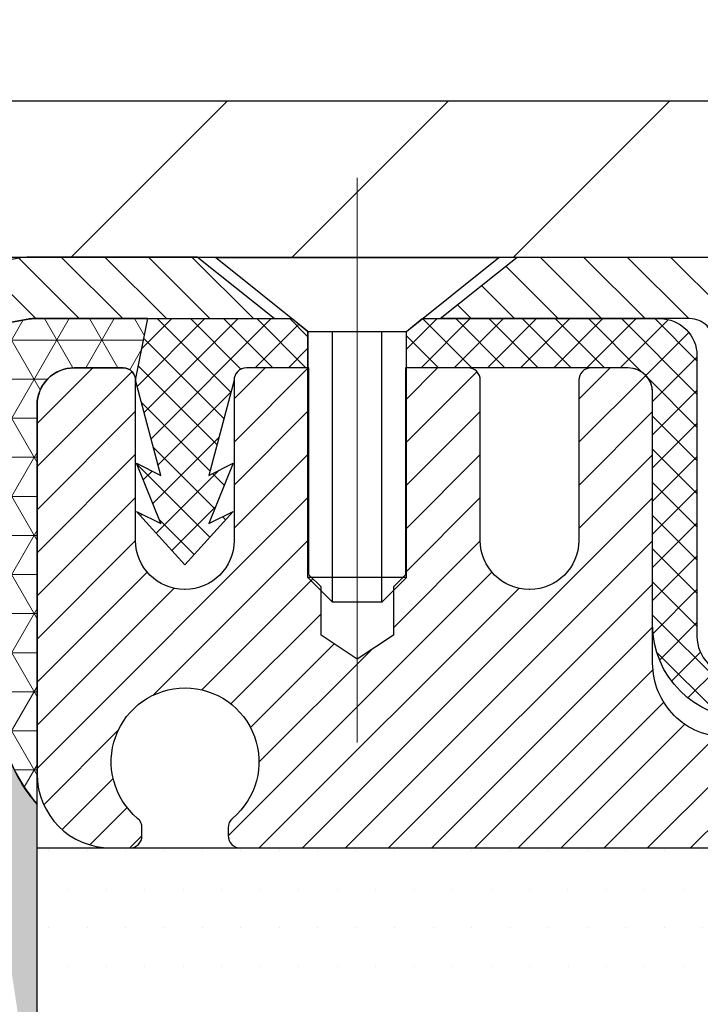
# Model space of a CAD drawing. Extents: x 77 to 3254, y -5 to 1977.
# Drawn here: x 99 to 100, y 14 to 15 of the extents above; entities that cross this region are included whole.
import ezdxf

# ---------------------------------------------------------------- set-up
doc = ezdxf.new("R2010")
doc.units = 0
doc.header["$LTSCALE"] = 5
doc.header["$MEASUREMENT"] = 0
doc.linetypes.add('CENTERX2', pattern=[4, 2.5, -0.5, 0.5, -0.5])
doc.linetypes.add('PHANTOMX2', pattern=[5, 2.5, -0.5, 0.5, -0.5, 0.5, -0.5])
doc.layers.get('DEFPOINTS').update_dxf_attribs({"linetype": 'CONTINUOUS'})
for name, color, linetype, lineweight in [('CENTERLINE - L', 1, 'CENTERX2', 18), ('CONCRETE - L', 132, 'PHANTOMX2', 20), ('CORNER BEAD - H', 50, 'CONTINUOUS', 15), ('CORNER BEAD - L', 52, 'CONTINUOUS', 25), ('COVER PLATE - H', 251, 'CONTINUOUS', 13), ('COVER PLATE - L', 7, 'CONTINUOUS', 25), ('DIMS', 50, 'CONTINUOUS', 25), ('EPOXY ADHESIVE - L', 52, 'CONTINUOUS', 25), ('MIG CAPPING STRIP - H', 251, 'CONTINUOUS', 20), ('MIG CAPPING STRIP - L', 7, 'CONTINUOUS', 25), ('MIG FOOT - L', 7, 'CONTINUOUS', 25), ('PVC SIDESHEET - H', 150, 'CONTINUOUS', 20), ('PVC SIDESHEET - L', 150, 'CONTINUOUS', 25), ('SCREW - L', 12, 'CONTINUOUS', 25), ('SETTING BED - H', 210, 'CONTINUOUS', 15), ('SETTING BED - L', 212, 'CONTINUOUS', 25), ('TEXT - 4', 241, 'CONTINUOUS', 25)]:
    doc.layers.add(name, color=color, linetype=linetype, lineweight=lineweight)
doc.styles.add('ROMANS', font='romans', dxfattribs={"width": 0.9})
doc.dimstyles.get("Standard").update_dxf_attribs({"dimtxt": 0.18, "dimasz": 0.18, "dimexe": 0.18, "dimexo": 0.0625, "dimgap": 0.09, "dimtad": 0, "dimtih": 1, "dimtoh": 1, "dimdec": 4, "dimzin": 0, "dimdsep": 46, "dimtxsty": 'Standard', "dimcen": 0.09, "dimadec": 0, "dimazin": 0, "dimtfac": 1, "dimtdec": 4, "dimtofl": 0, "dimtmove": 0, "dimatfit": 3, "dimfxl": 1, "dimtolj": 1, "dimtzin": 0, "dimarcsym": 0})
doc.dimstyles.new('STANDARD$0', dxfattribs={"dimtxt": 0.18, "dimasz": 0.18, "dimexe": 0.18, "dimexo": 0.0625, "dimgap": 0.09, "dimtad": 0, "dimtih": 1, "dimtoh": 1, "dimdec": 4, "dimzin": 0, "dimdsep": 46, "dimtxsty": 'Standard', "dimcen": 0.09, "dimadec": 0, "dimazin": 0, "dimtfac": 1, "dimtdec": 4, "dimtofl": 0, "dimtmove": 0, "dimatfit": 3, "dimfxl": 1, "dimtolj": 1, "dimtzin": 0, "dimarcsym": 0})

# ---------------------------------------------------------------- blocks, each defined once
blk = doc.blocks.new('*D7')
at = {"layer": 'DEFPOINTS', "color": 0, "transparency": 16777216}
for p in [(101.6749305655761, 14.86416672593002), (98.71192123631941, 8.866081324559971), (110.6525970063916, 8.866081324559968)]:
    blk.add_point(p, dxfattribs=at)
at = {"layer": 'DIMS', "color": 0, "lineweight": -2, "transparency": 16777216}
for p, q in [((101.9049305655761, 14.86416672593002), (110.8825970063916, 14.86416672593002)), ((110.6525970063916, 14.63416672593002), (110.6525970063916, 14.16509569742586)), ((110.6525970063916, 9.096081324559968), (110.6525970063916, 13.09176236409252)), ((98.94192123631942, 8.866081324559971), (110.8825970063916, 8.866081324559968))]:
    blk.add_line(p, q, dxfattribs=at)
at = {"layer": 'DIMS', "color": 0, "transparency": 16777216}
for points in [[(110.6142636730582, 14.63416672593002), (110.6909303397249, 14.63416672593002), (110.6525970063916, 14.86416672593002)], [(110.6142636730582, 9.096081324559968), (110.6909303397249, 9.096081324559968), (110.6525970063916, 8.866081324559968)]]:
    blk.add_solid(points, dxfattribs=at)
at = {"layer": 'DIMS', "color": 0, "transparency": 16777216, "insert": (110.6525970063916, 13.62842903075921), "char_height": 0.23, "attachment_point": 5}
blk.add_mtext('\\A1;6 IN\\P [152.4mm]', dxfattribs=at)
blk = doc.blocks.new('*D10')
at = {"layer": 'DEFPOINTS', "color": 0, "transparency": 16777216}
for p in [(102.420950962573, 17.71279853274665), (88.92095096257303, 14.92666672593003), (102.420950962573, 14.92666672593003)]:
    blk.add_point(p, dxfattribs=at)
at = {"layer": 'DIMS', "color": 0, "lineweight": -2, "transparency": 16777216}
for p, q in [((88.92095096257303, 15.15666672593003), (88.92095096257303, 17.94279853274665)), ((102.420950962573, 15.15666672593003), (102.420950962573, 17.94279853274665)), ((89.15095096257303, 17.71279853274665), (94.18005708164682, 17.71279853274665)), ((102.190950962573, 17.71279853274665), (96.55672374831349, 17.71279853274665))]:
    blk.add_line(p, q, dxfattribs=at)
at = {"layer": 'DIMS', "color": 0, "transparency": 16777216}
for points in [[(89.15095096257303, 17.75113186607998), (89.15095096257303, 17.67446519941331), (88.92095096257303, 17.71279853274665)], [(102.190950962573, 17.75113186607998), (102.190950962573, 17.67446519941331), (102.420950962573, 17.71279853274665)]]:
    blk.add_solid(points, dxfattribs=at)
at = {"layer": 'DIMS', "color": 0, "transparency": 16777216, "insert": (95.36839041498015, 17.71279853274665), "char_height": 0.23, "attachment_point": 5}
blk.add_mtext('\\A1;13 1/2 IN\\P [342.9mm]', dxfattribs=at)

msp = doc.modelspace()

# ---------------------------------------------------------------- hatches: boundary and pattern name
at = {"layer": 'CORNER BEAD - H'}
h = msp.add_hatch(dxfattribs=at)
h.set_pattern_fill('NET3', color=256, scale=0.5, style=0)
h.set_pattern_definition([(0, (41.29080088707268, 1.919041546659926), (0, 0.0625), []), (59.99999999999999, (41.29080088707268, 1.919041546659926), (-0.05412658773652741, 0.03125000000000001), []), (120, (41.29080088707268, 1.919041546659926), (-0.05412658773652742, -0.03124999999999999), [])])
edge = h.paths.add_edge_path()
edge.add_line((99.16062856233542, 14.76510688241076), (98.95631852251309, 14.72795960244282))
edge.add_arc((98.90114876247307, 14.70589523345732), 0.0594183372503908, -27.31659613245239, 21.79824454031359, ccw=False)
edge.add_arc((98.83258293974554, 14.4331532973599), 0.2738347861956383, -1.4462734761427782, 63.693049232168505, ccw=False)
edge.add_line((99.10633049086597, 14.42624182961597), (99.11057143427998, 14.14091096203966))
edge.add_arc((99.38763064288865, 14.16889940236463), 0.2784693122530568, 185.7684337723202, 220.1979845290784)
edge.add_line((99.17493056557645, 13.98916672593079), (99.1749305655761, 14.62794719837838))
edge.add_arc((99.23398544746838, 14.62794719837611), 0.05905488189227981, 89.99999999779402, 179.999999997794, ccw=False)
edge.add_line((99.23398544747066, 14.68700208026839), (99.31272528998703, 14.68700208026839))
edge.add_arc((99.31272528998703, 14.66731712011223), 0.01968496015615528, -1.3791960213893617e-06, 90, ccw=False)
edge.add_line((99.33241025014318, 14.66731711963838), (99.35209377036516, 14.76574192277833))
edge.add_line((99.35209377036516, 14.76574192277833), (99.16767126795513, 14.76574192277993))
edge.add_arc((99.16767126795489, 14.72637200147995), 0.03936992129998451, 89.99999999964842, 100.3048464625863)
at = {"layer": 'COVER PLATE - H'}
h = msp.add_hatch(dxfattribs=at)
h.set_pattern_fill('ANSI31', color=256, scale=2, style=0)
h.set_pattern_definition([(45, (39.25606987527344, 1.913499911187326), (-0.1767766952966368, 0.1767766952966369), [])])
h.paths.add_polyline_path([(101.3575856214081, 15.11416672592766), (96.13970096257303, 15.11416672592973), (95.98345096257303, 14.95791672592973), (95.88970096257326, 14.86416672592996), (102.420950962573, 14.86416672593003), (102.420950962573, 14.92666672593003)])
at = {"layer": 'EPOXY ADHESIVE - L'}
h = msp.add_hatch(dxfattribs=at)
h.set_pattern_fill('AR-SAND', color=256, scale=0.05, style=0)
h.set_pattern_definition([(37.50000000000001, (40.95049572145165, 1.784006019114486), (-0.003149667905480408, 0.09634118845065794), [0, -0.07600000000000001, 0, -0.085, 0, -0.08125]), (7.499999999999999, (40.95049572145165, 1.784006019114486), (0.08848883526338636, 0.141107303261487), [0, -0.041, 0, -0.0685, 0, -0.02625]), (327.5, (40.88899572145162, 1.784006019114486), (0.1557070930875748, 0.0002829526768482249), [0, -0.025, 0, -0.09000000000000001, 0, -0.1175]), (317.5, (40.88899572145162, 1.784006019114486), (0.1503063302286147, 0.04388377824671246), [0, -0.0125, 0, -0.059, 0, -0.0675])])
edge = h.paths.add_edge_path()
edge.add_line((99.06417766170044, 9.084259797679081), (99.17493056557645, 9.084511681612653))
edge.add_line((99.17493056557645, 9.084511681612682), (99.17493056557736, 13.98916672593082))
edge.add_arc((99.37169944159267, 14.15895463358366), 0.2598959871822863, 200.1382916814281, 220.7902489389023, ccw=False)
edge.add_line((99.12769235954305, 14.0694757642172), (99.12901019663262, 13.75580240120384))
edge.add_line((99.12901019663262, 13.75580240120384), (99.14598729721523, 13.64241926288754))
edge.add_line((99.14598729721523, 13.64241926288754), (99.12928372671716, 13.54347615746941))
edge.add_line((99.12928372671716, 13.54347615746941), (99.12287218153482, 13.33209629127545))
edge.add_line((99.12287218153482, 13.33209629127545), (99.10364119305562, 13.1719607695219))
edge.add_line((99.10364119305562, 13.1719607695219), (99.12287218153482, 13.10790700512884))
edge.add_line((99.12287218153482, 13.10790700512884), (99.11005273823797, 12.890122428959))
edge.add_line((99.11005273823797, 12.890122428959), (99.10364119305562, 12.74732997878085))
edge.add_line((99.10364119305562, 12.74732997878085), (99.12287218153482, 12.50392434116215))
edge.add_line((99.12287218153482, 12.50392434116215), (99.11005273823797, 12.2989491849445))
edge.add_line((99.11005273823797, 12.2989491849445), (99.12287218153482, 11.95946178996486))
edge.add_line((99.12287218153482, 11.95946178996486), (99.12287218153482, 11.88446966397272))
edge.add_line((99.12287218153482, 11.88446966397272), (99.10364119305562, 11.68590143927499))
edge.add_line((99.10364119305562, 11.68590143927499), (99.12287218153482, 11.57060555198554))
edge.add_line((99.12287218153482, 11.57060555198554), (99.10364119305562, 11.39765838873576))
edge.add_line((99.10364119305562, 11.39765838873576), (99.11646063635247, 11.26955085995009))
edge.add_line((99.11646063635247, 11.26955085995009), (99.09723329494112, 11.00692664931616))
edge.add_line((99.09723329494112, 11.00692664931616), (99.11615333559597, 10.86416672592976))
edge.add_line((99.11615333559597, 10.86416672592976), (99.11265696846418, 10.72768554840864))
edge.add_line((99.11265696846418, 10.72768554840864), (99.11571328515855, 10.59631289249388))
edge.add_line((99.11571328515855, 10.59631289249388), (99.10960065176981, 10.44049886175829))
edge.add_line((99.10960065176981, 10.44049886175829), (99.12793865465527, 10.32134696932611))
edge.add_line((99.12793865465527, 10.32134696932611), (99.11265696846418, 10.15636738499659))
edge.add_line((99.11265696846418, 10.15636738499659), (99.11276830860514, 10.04660233347791))
edge.add_line((99.11276830860514, 10.04660233347791), (99.09967431775134, 9.475615413068581))
edge.add_line((99.09967431775134, 9.475615413068596), (99.08978142263139, 9.186225502455784))
edge.add_arc((98.8399273744818, 9.19476685031556), 0.2500000000000874, 333.7666392809475, 358.042086235448, ccw=False)
at = {"layer": 'MIG CAPPING STRIP - H'}
h = msp.add_hatch(dxfattribs=at)
h.set_pattern_fill('ANSI31', color=256, scale=0.3936999999999999, angle=90, style=0)
h.set_pattern_definition([(135, (461.186623604881, 630.2415326416688), (-0.03479849246914297, -0.03479849246914296), [])])
h.paths.add_polyline_path([(100.3560296433359, 14.21456302513992), (100.2576048401831, 14.21456302513992), (100.2576048401831, 14.72637200151998, 0.4142135623714968), (100.2182349189249, 14.76574192277998), (99.819614466164, 14.76574192277998), (99.9426454701031, 14.86416672592999), (100.2576048401831, 14.86416672592999, -0.4142135623733082), (100.3560296433359, 14.76574192277998)])
h.paths.add_polyline_path([(99.43083649372487, 14.86416672592999), (99.5538674976567, 14.76574192277998), (99.16767198745286, 14.76574192277998, 0.04499370036918091), (99.16062928183304, 14.76510688241082), (98.95631924201074, 14.72795960244288), (98.93871247797573, 14.82479680466999), (99.14302251779075, 14.86194408463702, -0.04499370036660556), (99.16767198745286, 14.86416672592999)])
h = msp.add_hatch(dxfattribs=at)
h.set_pattern_fill('ANSI31', color=256, scale=0.39, angle=180, style=0)
h.set_pattern_definition([(225, (66.28600114039737, -24.7024813016957), (0.03447145558284418, -0.0344714555828442), [])])
edge = h.paths.add_edge_path()
edge.add_line((101.4190160774018, 13.91928861569831), (101.2935244533859, 14.09645326136832))
edge.add_line((101.2935244533859, 14.09645326136832), (100.2772883608562, 14.09645326136832))
edge.add_arc((100.2772883608589, 14.21456302514561), 0.1181097637772837, 179.9999999986764, 269.9999999986764, ccw=False)
edge.add_line((100.1591785970817, 14.21456302514834), (100.1591785970817, 14.64763215900838))
edge.add_arc((100.1198086758189, 14.64763215900565), 0.03936992126273253, 360.0000000039708, 450.0000000039708)
edge.add_line((100.1198086758162, 14.68700208026839), (100.0607537939289, 14.68700208026839))
edge.add_arc((100.0607537939294, 14.66731711963884), 0.01968496062954728, 450.0000000013236, 540.0000000013237)
edge.add_line((100.0410688332998, 14.66731711963838), (100.0410688332998, 14.41101893223585))
edge.add_arc((99.96272268999142, 14.41101893223676), 0.0783461433084085, 269.9999999993349, 359.9999999993349, ccw=False)
edge.add_line((99.96272268999051, 14.33267278892835), (99.96193529156913, 14.33267278892835))
edge.add_arc((99.96193529156822, 14.41101893223676), 0.0783461433084085, 180.0000000006651, 270.0000000006651, ccw=False)
edge.add_line((99.88358914825982, 14.41101893223585), (99.88358914825982, 14.66731711963838))
edge.add_arc((99.86390418763027, 14.66731711963884), 0.01968496062954728, 359.9999999986764, 449.9999999986764)
edge.add_line((99.86390418763072, 14.68700208026839), (99.76388194583011, 14.68700208026839))
edge.add_line((99.76388194583011, 14.68700208026839), (99.76388194583011, 14.35610621225932))
edge.add_line((99.76388194583011, 14.35610621225932), (99.74459634486298, 14.33677556669626))
edge.add_line((99.74459634486298, 14.33677556669626), (99.74459634486298, 14.25963316282595))
edge.add_line((99.74459634486298, 14.25963316282595), (99.68673954196161, 14.2210619608917))
edge.add_line((99.68673954196161, 14.2210619608917), (99.62888273905297, 14.25963316282595))
edge.add_line((99.62888273905297, 14.25963316282595), (99.62888273905297, 14.33677556669626))
edge.add_line((99.62888273905297, 14.33677556669626), (99.60959713808585, 14.35606116766429))
edge.add_line((99.60959713808585, 14.35606116766429), (99.60959713808585, 14.68700208026839))
edge.add_line((99.60959713808585, 14.68700208026839), (99.50957489628523, 14.68700208026839))
edge.add_arc((99.50957489628568, 14.66731711963884), 0.01968496062954728, 450.0000000013236, 540.0000000013237)
edge.add_line((99.48988993565614, 14.66731711963838), (99.48988993565614, 14.41101893223585))
edge.add_arc((99.41154379235137, 14.41101893223312), 0.07834614330477052, 270.0000000019953, 360.0000000019954, ccw=False)
edge.add_line((99.4115437923541, 14.33267278892835), (99.41075639392544, 14.33267278892835))
edge.add_arc((99.41075639392453, 14.41101893223676), 0.0783461433084085, 180.0000000006651, 270.0000000006651, ccw=False)
edge.add_line((99.33241025061612, 14.41101893223585), (99.33241025061612, 14.66731711963838))
edge.add_arc((99.31272528998657, 14.66731711963884), 0.01968496062954728, 359.9999999986764, 449.9999999986764)
edge.add_line((99.31272528998703, 14.68700208026839), (99.23398544747066, 14.68700208026839))
edge.add_arc((99.23398544746838, 14.62794719837611), 0.05905488189227981, 449.999999997794, 539.999999997794)
edge.add_line((99.1749305655761, 14.62794719837838), (99.1749305655761, 14.03739837947832))
edge.add_arc((99.29304032935703, 14.03739837947923), 0.1181097637809216, 180.0000000004412, 270.0000000004412)
edge.add_line((99.29304032935794, 13.91928861569831), (99.3229614695159, 13.91928861569922))
edge.add_arc((99.3229614695159, 13.93897357632831), 0.01968496062909253, 270, 360)
edge.add_line((99.342646430145, 13.93897357632831), (99.342646430145, 13.9515344975929))
edge.add_arc((99.32296146951442, 13.95153449759088), 0.01968496063056335, 360.0000000058942, 409.9947991210494)
edge.add_arc((99.41154379235046, 14.05708334011091), 0.1181097637834833, -49.994799115154194, 229.9947991151542, ccw=False)
edge.add_arc((99.50012611518649, 13.95153449759088), 0.01968496063056591, 490.0052008789507, 539.9999999941059)
edge.add_line((99.48044115455592, 13.9515344975929), (99.48044115455592, 13.93897357632831))
edge.add_arc((99.50012611518547, 13.93897357632785), 0.01968496062954728, 539.9999999986763, 629.9999999986763)
edge.add_line((99.50012611518501, 13.91928861569831), (101.4190160774018, 13.91928861569922))
at = {"layer": 'PVC SIDESHEET - H'}
h = msp.add_hatch(dxfattribs=at)
h.set_pattern_fill('ANSI37', color=256, scale=0.3, angle=90, style=0)
h.set_pattern_definition([(135, (66.28600114039737, -24.7024813016957), (-0.02651650429449553, -0.02651650429449553), []), (225, (66.28600114039737, -24.7024813016957), (0.02651650429449553, -0.02651650429449553), [])])
edge = h.paths.add_edge_path()
edge.add_line((104.0094785767479, 13.7977136156989), (103.4971959136717, 13.7977136156989))
edge.add_arc((103.4971959136717, 13.8577136156989), 0.05999999999999517, 243.4349488230919, 269.99999999999665, ccw=False)
edge.add_line((103.4703630979419, 13.80404798423882), (102.6350369122164, 14.22171107709839))
edge.add_arc((102.6216205043514, 14.19487826136836), 0.02999999999999379, 423.4349488230919, 450)
edge.add_line((102.6216205043514, 14.22487826136835), (100.8301891367811, 14.22487826136835))
edge.add_arc((100.8301891367811, 14.18487826136835), 0.03999999999999915, 449.9999999999898, 494.9999999999891)
edge.add_line((100.8019048655336, 14.21316253261581), (100.732769187415, 14.14402685449714))
edge.add_arc((100.6903427805438, 14.18645326136833), 0.06000000000000089, 270, 315, ccw=False)
edge.add_line((100.6903427805438, 14.12645326136833), (100.3091785966087, 14.12645326136833))
edge.add_arc((100.3091785966087, 14.27645326136833), 0.1500000000000057, 180.0000000000027, 270, ccw=False)
edge.add_line((100.1591785966087, 14.27645326136833), (100.1591785966087, 14.64763215900838))
edge.add_arc((100.1198086755838, 14.64763215924349), 0.03936992102489967, 359.9999996578482, 449.9999996578483)
edge.add_line((100.1198086758189, 14.68700208026839), (99.76547400306332, 14.68700208026839))
edge.add_line((99.76547400306332, 14.68700208026839), (99.76547400306332, 14.74542192178053))
edge.add_line((99.76547400306332, 14.74542192178055), (99.79087400431125, 14.76574192277984))
edge.add_line((99.79087400431125, 14.76574192277984), (100.1709895729876, 14.76574192278113))
edge.add_arc((100.1709895729858, 14.70668704089202), 0.05905488188909658, 359.9999999982352, 449.9999999982352, ccw=False)
edge.add_line((100.2300444548749, 14.7066870408902), (100.2300444548749, 14.25731926136829))
edge.add_arc((100.290044454875, 14.25731926136829), 0.05999999999999872, 540, 630)
edge.add_line((100.290044454875, 14.19731926136829), (100.6692733934801, 14.19731926136829))
edge.add_arc((100.6692733934801, 14.2373192613683), 0.03999999999999915, 269.9999999999898, 314.9999999999892)
edge.add_line((100.6975576647276, 14.20903499012083), (100.7666933428462, 14.2781706682395))
edge.add_arc((100.8091197497174, 14.23574426136831), 0.06000000000000089, 450, 495, ccw=False)
edge.add_line((100.8091197497174, 14.29574426136831), (102.6312676583199, 14.29574426136831))
edge.add_arc((102.6312676583199, 14.23574426136831), 0.06000000000000227, 423.43494882309193, 449.99999999999665, ccw=False)
edge.add_line((102.6581004740498, 14.2894098928284), (103.4934266597752, 13.87174679996883))
edge.add_arc((103.5068430676401, 13.89857961569886), 0.03000000000000173, 243.4349488230919, 269.9999999999932)
edge.add_line((103.5068430676401, 13.86857961569886), (104.0094785767479, 13.86857961569886))
edge.add_line((104.0094785767479, 13.86857961569886), (104.0094785767479, 13.7977136156989))
edge = h.paths.add_edge_path()
edge.add_line((99.5825943167756, 14.76574192277913), (99.6079943180233, 14.74542192178099))
edge.add_line((99.6079943180233, 14.74542192178099), (99.6079943180233, 14.68700208026839))
edge.add_line((99.6079943180233, 14.68700208026839), (99.50957489581229, 14.68700208026839))
edge.add_arc((99.50957489581275, 14.66731711963884), 0.01968496062954728, 450.0000000013236, 540.0000000013237)
edge.add_line((99.4898899351832, 14.66731711963838), (99.44972129460108, 14.51512125821627))
edge.add_line((99.44972129460108, 14.51512125821627), (99.48829249653532, 14.53440685918339))
edge.add_line((99.48829249653532, 14.53440685918339), (99.44972129460108, 14.43797885434596))
edge.add_line((99.44972129460108, 14.43797885434596), (99.48829249653532, 14.45726445531399))
edge.add_line((99.48829249653532, 14.45726445531399), (99.41115009266683, 14.37204271018835))
edge.add_line((99.41115009266683, 14.37204271018835), (99.33400768879106, 14.45726445531399))
edge.add_line((99.33400768879106, 14.45726445531399), (99.37257889072531, 14.43797885434596))
edge.add_line((99.37257889072531, 14.43797885434596), (99.33400768879106, 14.53440685918339))
edge.add_line((99.33400768879106, 14.53440685918339), (99.37257889072531, 14.51512125821627))
edge.add_line((99.37257889072531, 14.51512125821627), (99.33241025014318, 14.66731711963838))
edge.add_line((99.33241025014318, 14.66731711963838), (99.35209377036516, 14.76574192277833))
edge.add_line((99.35209377036516, 14.76574192277833), (99.5825943167756, 14.76574192277911))
at = {"layer": 'SETTING BED - H', "linetype": 'Continuous'}
h = msp.add_hatch(dxfattribs=at)
h.set_pattern_fill('DOTS', color=256, scale=0.9842500000000001, style=0)
h.set_pattern_definition([(0, (-0.9848828403657137, 1.919041546659926), (0.0307578125, 0.061515625), [0, -0.061515625])])
h.paths.add_polyline_path([(99.17493056557554, 13.91928861569831), (101.4263979376395, 13.91928861569831), (101.4682284789782, 13.8602337338083), (101.4682284789782, 12.87801641325957), (101.4179763336145, 12.88592054001732), (101.4179763336145, 13.66928861569899), (99.17493056557554, 13.66928861569899)])

# ---------------------------------------------------------------- linework, layer by layer
at = {"layer": 'CENTERLINE - L'}
msp.add_line((99.68673488051057, 14.08813205075616), (99.68673488051057, 14.9911640885522), dxfattribs=at)
at = {"layer": 'CONCRETE - L'}
msp.add_line((106.9811982295448, 14.86416672593012), (99.18318682845828, 14.86416672592999), dxfattribs=at)
at = {"layer": 'CORNER BEAD - L'}
msp.add_lwpolyline([(99.16062856233542, 14.76510688241076), (98.95631852251311, 14.72795960244282, -0.217646049715176), (98.95394102488171, 14.67862774674902, -0.2921330926104106), (99.10633049086597, 14.42624182961597), (99.11057143427998, 14.14091096203965, 0.1513676721477098), (99.17493056557645, 13.98916672593079), (99.1749305655761, 14.62794719837838, -0.4142135623730774), (99.23398544747066, 14.68700208026839), (99.31272528998703, 14.68700208026839, -0.4142135694234773), (99.33241025014318, 14.66731711963838), (99.35209377036516, 14.76574192277833), (99.16767126795524, 14.76574192277992, 0.04499370034111339)], format="xyb", close=True, dxfattribs=at)
at = {"layer": 'COVER PLATE - L'}
for p, q in [((96.13970096257303, 15.11416672592972), (101.3575856214081, 15.11416672592766)), ((88.92095096257303, 14.86416672592988), (102.420950962573, 14.86416672593003))]:
    msp.add_line(p, q, dxfattribs=at)
at = {"layer": 'EPOXY ADHESIVE - L'}
msp.add_lwpolyline([(99.07255822397757, 9.059951463962506), (99.1749305655761, 9.060282500428471), (99.17493056557736, 13.98916672593079, -0.09035585911871209), (99.12769235954305, 14.0694757642172)], format="xyb", dxfattribs=at)
at = {"layer": 'MIG CAPPING STRIP - L'}
msp.add_lwpolyline([(99.16767198745286, 14.86416672592999, 0.04499370036651164), (99.14302251779075, 14.86194408463702), (98.93871247797573, 14.82479680466999), (98.95631924201074, 14.72795960244288), (99.16062928183304, 14.76510688241082, -0.04499370036651164), (99.16767198745286, 14.76574192277998), (99.5538674976567, 14.76574192277998), (99.43083649372487, 14.86416672592999), (99.16767198745286, 14.86416672592999), (100.2576048401831, 14.86416672592999, -0.414213562373095), (100.3560296433359, 14.76574192277998), (100.3560296433359, 14.21456302513992), (100.2576048401831, 14.21456302513992), (100.2576048401831, 14.72637200151998, 0.414213562373095), (100.2182349189249, 14.76574192277998), (99.819614466164, 14.76574192277998), (99.9426454701031, 14.86416672592999)], format="xyb", dxfattribs=at)
at = {"layer": 'MIG FOOT - L'}
msp.add_lwpolyline([(100.2772883608562, 14.09645326136832, -0.414213562373095), (100.1591785970817, 14.21456302514834), (100.1591785970817, 14.64763215900838, 0.414213562373095), (100.1198086758162, 14.68700208026839), (100.0607537939289, 14.68700208026839, 0.414213562373095), (100.0410688332998, 14.66731711963838), (100.0410688332998, 14.41101893223585, -0.414213562373095), (99.96272268999051, 14.33267278892835), (99.96193529156913, 14.33267278892835, -0.414213562373095), (99.88358914825982, 14.41101893223585), (99.88358914825982, 14.66731711963838, 0.414213562373095), (99.86390418763072, 14.68700208026839), (99.76388194583011, 14.68700208026839), (99.76388194583011, 14.35610621225932), (99.74459634486298, 14.33677556669626), (99.74459634486298, 14.25963316282595), (99.68673954196161, 14.2210619608917), (99.62888273905297, 14.25963316282595), (99.62888273905297, 14.33677556669626), (99.60959713808585, 14.35606116766429), (99.60959713808585, 14.68700208026839), (99.50957489628523, 14.68700208026839, 0.414213562373095), (99.48988993565614, 14.66731711963838), (99.48988993565614, 14.41101893223585, -0.414213562373095), (99.4115437923541, 14.33267278892835), (99.41075639392544, 14.33267278892835, -0.414213562373095), (99.33241025061612, 14.41101893223585), (99.33241025061612, 14.66731711963838, 0.414213562373095), (99.31272528998703, 14.68700208026839), (99.23398544747066, 14.68700208026839, 0.414213562373095), (99.1749305655761, 14.62794719837838), (99.1749305655761, 14.03739837947832, 0.414213562373095), (99.29304032935794, 13.91928861569831), (99.3229614695159, 13.91928861569922, 0.414213562373095), (99.342646430145, 13.93897357632831), (99.342646430145, 13.9515344975929, 0.2216708542871942), (99.3356160870611, 13.96661290366627, -2.747089477197088), (99.48747149763982, 13.96661290366627, 0.2216708542871943), (99.48044115455592, 13.9515344975929), (99.48044115455592, 13.93897357632831, 0.414213562373095), (99.50012611518501, 13.91928861569831), (101.4190160774018, 13.91928861569922)], format="xyb", dxfattribs=at)
at = {"layer": 'PVC SIDESHEET - L'}
msp.add_lwpolyline([(99.58259503627322, 14.76574192277918), (99.60799503752092, 14.74542192178104), (99.60799503752092, 14.68700208026844), (99.50957561530991, 14.68700208026844, 0.414213562373095), (99.48989065468082, 14.66731711963844), (99.4497220140987, 14.51512125821633), (99.48829321603294, 14.53440685918345), (99.4497220140987, 14.43797885434601), (99.48829321603294, 14.45726445531405), (99.41115081216445, 14.37204271018841), (99.33400840828868, 14.45726445531405), (99.37257961022293, 14.43797885434601), (99.33400840828868, 14.53440685918345), (99.37257961022293, 14.51512125821633), (99.3324109696408, 14.66731711963844), (99.35209448986278, 14.76574192277839)], format="xyb", close=True, dxfattribs=at)
msp.add_lwpolyline([(102.6216205043514, 14.22487826136835), (100.8301891367811, 14.22487826136835, 0.1989123673796587), (100.8019048655336, 14.21316253261581), (100.732769187415, 14.14402685449714, -0.1989123673796589), (100.6903427805438, 14.12645326136833), (100.3091785966087, 14.12645326136833, -0.4142135623730895), (100.1591785966087, 14.27645326136833), (100.1591785966087, 14.64763215900838, 0.414213562373095), (100.1198086758189, 14.68700208026839), (99.76547400306332, 14.68700208026839), (99.76547400306332, 14.74542192178055), (99.79087400431125, 14.76574192277984), (100.1709895729876, 14.76574192278112, -0.414213562373095), (100.2300444548749, 14.7066870408902), (100.2300444548749, 14.25731926136829, 0.414213562373095), (100.290044454875, 14.19731926136829), (100.6692733934801, 14.19731926136829, 0.198912367379658), (100.6975576647276, 14.20903499012083), (100.7666933428462, 14.27817066823951, -0.198912367379658), (100.8091197497174, 14.29574426136831), (102.6312676583199, 14.29574426136831, -0.1164338214650925)], format="xyb", dxfattribs=at)
at = {"layer": 'SCREW - L'}
for p, q in [((99.4603578327958, 14.86353168556083), (99.91311192727947, 14.86353168556083)), ((99.60799503752126, 14.74542192178082), (99.4603578327958, 14.86353168556083)), ((99.76547472256128, 14.74542192178082), (99.91311192727947, 14.86353168556083)), ((99.60799503752092, 14.35172270918834), (99.60799503752092, 14.74542192178082)), ((99.60799503752126, 14.74542192178082), (99.76547472256128, 14.74542192178082)), ((99.64736495877911, 14.31235278792924), (99.64736495877911, 14.74542192178082)), ((99.72610480129548, 14.31235278792924), (99.72610480129548, 14.74542192178082)), ((99.76547472256094, 14.35172270918834), (99.76547472256094, 14.7454219217806)), ((99.64736423832106, 14.31235278792924), (99.60799431706288, 14.35172270918834)), ((99.76547400210289, 14.35172270918834), (99.60799431706288, 14.35172270918834)), ((99.7261040808447, 14.31235278792924), (99.76547400210289, 14.35172270918834)), ((99.7261040808447, 14.31235278792924), (99.64736423832106, 14.31235278792924))]:
    msp.add_line(p, q, dxfattribs=at)
at = {"layer": 'SETTING BED - L'}
for p, q in [((99.17493056557554, 13.66928861569899), (99.17493056557554, 13.91928861569831)), ((99.17493056557554, 13.91928861569831), (101.4263979376395, 13.91928861569831))]:
    msp.add_line(p, q, dxfattribs=at)

# ---------------------------------------------------------------- dimensions: what is measured, and where the dimension line sits
at = {"layer": 'DIMS'}
dim = msp.add_linear_dim(base=(102.420950962573, 17.71279853274665), p1=(88.92095096257303, 14.92666672593003), p2=(102.420950962573, 14.92666672593003), text='<>\\P[]', dimstyle='Standard', override={"dimtxt": 0.23, "dimasz": 0.23, "dimexe": 0.23, "dimexo": 0.23, "dimgap": 0.23, "dimlunit": 5, "dimpost": ' IN', "dimfrac": 2}, dxfattribs=at)
dim.commit()
dim.dimension.update_dxf_attribs({"geometry": '*D10', "text_midpoint": (95.36839041498015, 17.71279853274665), "dimtype": 160})
dim = msp.add_linear_dim(base=(110.6525970063916, 8.866081324559968), p1=(101.6749305655761, 14.86416672593002), p2=(98.71192123631941, 8.866081324559971), angle=90, text='<>\\P[]', dimstyle='STANDARD$0', override={"dimtxt": 0.23, "dimasz": 0.23, "dimexe": 0.23, "dimexo": 0.23, "dimgap": 0.23, "dimlunit": 5, "dimpost": ' IN', "dimfrac": 2}, dxfattribs=at)
dim.commit()
dim.dimension.update_dxf_attribs({"geometry": '*D7', "text_midpoint": (110.6525970063916, 13.62842903075921), "dimtype": 160})

# ---------------------------------------------------------------- leaders
at = {"layer": 'TEXT - 4'}
for points in [[(96.0985983148492, 14.56116986397969), (99.44237547688014, 20.52553214461064), (99.76950208558178, 20.52553214461064)], [(97.75663220284, 14.99020389878079), (99.91594097779641, 19.67953406446986), (100.2131396632115, 19.67953406446986)]]:
    msp.add_leader(points, dimstyle='Standard', override={"dimtxt": 0.7, "dimasz": 0.2, "dimexe": 0.5, "dimexo": 0.5, "dimtih": 0, "dimtoh": 0, "dimtxsty": 'ROMANS', "dimdle": 0.05, "dimclrd": 256, "dimclre": 256, "dimclrt": 256, "dimtfac": 0.3, "dimlwd": 65535, "dimlwe": 65535}, dxfattribs=at)

doc.saveas('drawing.dxf')
